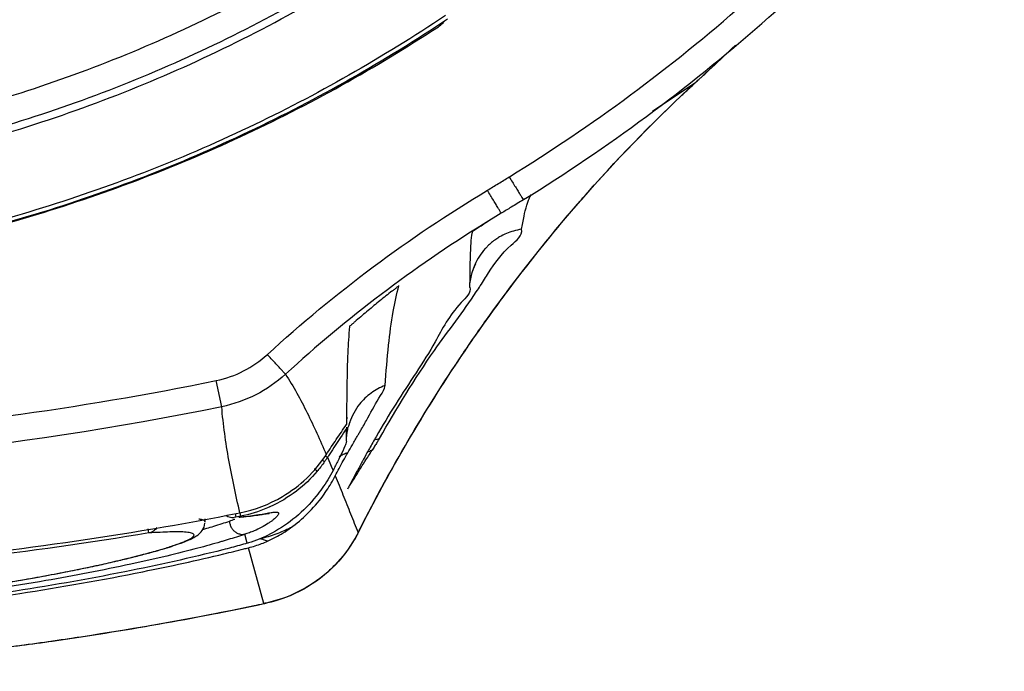
# Model space of a CAD drawing. Units: inches. Extents: x 1.2 to 15.8, y 0.3 to 10.5.
# Drawn here: x 12.5 to 12.6, y 6.5 to 6.6 of the extents above; entities that cross this region are included whole.
import ezdxf

# ---------------------------------------------------------------- set-up
doc = ezdxf.new("R2010")
doc.units = ezdxf.units.IN
doc.header["$LTSCALE"] = 0.935
doc.header["$MEASUREMENT"] = 0
doc.layers.get('0').update_dxf_attribs({"linetype": 'CONTINUOUS'})
doc.styles.get("Standard").update_dxf_attribs({"font": 'txt', "width": 0.8})
doc.dimstyles.new('DIMSTYLE_2', dxfattribs={"dimtxt": 0.1, "dimasz": 0.1875, "dimexe": 0.18, "dimexo": 0.0625, "dimgap": 0.09, "dimtad": 0, "dimtih": 1, "dimtoh": 1, "dimdec": 3, "dimlfac": 2, "dimzin": 4, "dimdsep": 46, "dimtxsty": 'STANDARD', "dimblk": 'CLOSED', "dimblk1": 'CLOSED', "dimblk2": 'CLOSED', "dimcen": 0.09, "dimadec": 0, "dimazin": 0, "dimtp": 0.005, "dimtm": 0.005, "dimtfac": 1, "dimtdec": 3, "dimtofl": 0, "dimtmove": 0, "dimatfit": 3, "dimldrblk": 'CLOSED', "dimfxl": 1, "dimtolj": 1, "dimtzin": 4, "dimarcsym": 0})

# ---------------------------------------------------------------- blocks, each defined once
blk = doc.blocks.new('_CLOSED')
at = {"color": 0, "linetype": 'BYBLOCK'}
for p, q in [((0, 0), (-1, 0.16667)), ((-1, 0.16667), (-1, -0.16667)), ((-1, -0.16667), (0, 0)), ((-1, 0), (0, 0))]:
    blk.add_line(p, q, dxfattribs=at)
blk = doc.blocks.new('*D12')
at = {"color": 2, "linetype": 'CONTINUOUS'}
for p, q in [((12.82076, 7.22901), (12.82076, 6.15015)), ((12.82076, 7.17981), (12.82076, 6.15015)), ((12.82076, 6.21265), (12.51076, 6.21265)), ((12.82076, 6.21265), (12.91977, 6.21265)), ((12.91977, 6.21265), (13.11977, 6.21265))]:
    blk.add_line(p, q, dxfattribs=at)
at = {"color": 2, "linetype": 'CONTINUOUS', "xscale": 0.1875, "yscale": 0.1875, "zscale": 0.1875}
blk.add_blockref('_CLOSED', (12.82076, 6.21265), dxfattribs=at)
at = {"color": 2, "linetype": 'CONTINUOUS', "xscale": 0.1875, "yscale": 0.1875, "zscale": 0.1875, "rotation": 180}
blk.add_blockref('_CLOSED', (12.82076, 6.21265), dxfattribs=at)
at = {"color": 2, "linetype": 'CONTINUOUS'}
for s, width, p in [('0%%d%%p10%%d SHAFT END MARK (OR KEY)', 0.803333, (13.16977, 6.16265)), ('ORIENTATION FOR ENCODER', 0.8, (13.16977, 6.01265)), ('ABSOLUTE POSITION = 0', 0.8, (13.16977, 5.86265))]:
    blk.add_text(s, height=0.1, dxfattribs=dict(at, width=width)).set_placement(p)

msp = doc.modelspace()

# ---------------------------------------------------------------- linework, layer by layer
at = {"color": 7, "linetype": 'CONTINUOUS'}
for p, q in [((12.59295, 6.549), (12.58675, 6.54483)), ((12.59295, 6.549), (12.59301, 6.54905)), ((12.56885, 6.5326), (12.56885, 6.5324)), ((12.56463, 6.52996), (12.56205, 6.52838)), ((12.56, 6.51921), (12.56001, 6.51915)), ((12.52374, 6.50166), (12.52295, 6.50549)), ((12.54198, 6.49661), (12.54198, 6.49661)), ((12.53922, 6.49426), (12.53977, 6.49299)), ((12.53977, 6.49299), (12.54003, 6.49235)), ((12.54217, 6.48964), (12.54224, 6.48978)), ((12.52579, 6.4855), (12.52556, 6.48547)), ((12.52569, 6.48602), (12.52579, 6.4855)), ((12.5265, 6.48564), (12.52579, 6.4855)), ((12.5264, 6.48614), (12.5265, 6.48564)), ((12.52131, 6.48479), (12.52131, 6.48525)), ((12.51311, 6.4832), (12.51301, 6.48379)), ((12.52748, 6.4817), (12.52715, 6.48301)), ((12.54369, 6.48323), (12.54375, 6.48333)), ((12.5299, 6.47288), (12.52765, 6.48103)), ((12.53025, 6.47293), (12.5299, 6.47288)), ((12.53025, 6.47293), (12.53025, 6.47293))]:
    msp.add_line(p, q, dxfattribs=at)
for points, knots in [([(12.43076, 6.94315), (12.44187, 6.94315), (12.46415, 6.94126), (12.49659, 6.93282), (12.52711, 6.91904), (12.55491, 6.90029), (12.57916, 6.87708), (12.59918, 6.85005), (12.61429, 6.82006), (12.62411, 6.78803), (12.62837, 6.75486), (12.62699, 6.72149), (12.62002, 6.68884), (12.60765, 6.6578), (12.59021, 6.62925), (12.56822, 6.60408), (12.54228, 6.58295), (12.51312, 6.56647), (12.48148, 6.55511), (12.45936, 6.55122), (12.44824, 6.55023)], [0, 0, 0, 0, 0.055512, 0.111153, 0.166756, 0.2221, 0.277937, 0.333734, 0.38942, 0.444969, 0.500403, 0.555768, 0.611114, 0.666494, 0.721966, 0.777544, 0.83276, 0.888375, 0.944177, 1, 1, 1, 1]), ([(12.43076, 6.53372), (12.44188, 6.53372), (12.46416, 6.53548), (12.49673, 6.5433), (12.52768, 6.55612), (12.55624, 6.57362), (12.58171, 6.59537), (12.60347, 6.62084), (12.62097, 6.64941), (12.63379, 6.68036), (12.64161, 6.71292), (12.64336, 6.7352), (12.64336, 6.74632)], [0, 0, 0, 0, 0.1, 0.200001, 0.300001, 0.400001, 0.500002, 0.600001, 0.700001, 0.800001, 0.9, 1, 1, 1, 1]), ([(12.43076, 6.53764), (12.44171, 6.53766), (12.46362, 6.53937), (12.49562, 6.54708), (12.52598, 6.55967), (12.55396, 6.57684), (12.57891, 6.59815), (12.60023, 6.6231), (12.6174, 6.65109), (12.62999, 6.68145), (12.6377, 6.71345), (12.63941, 6.73536), (12.63942, 6.7463)], [0, 0, 0, 0, 0.100297, 0.200397, 0.300348, 0.4002, 0.500002, 0.599803, 0.699655, 0.799605, 0.899704, 1, 1, 1, 1]), ([(12.56583, 6.53529), (12.57189, 6.53903), (12.58369, 6.54702), (12.60034, 6.56044), (12.61065, 6.57027), (12.6156, 6.5754)], [0, 0, 0, 0, 0.333345, 0.666657, 1, 1, 1, 1]), ([(12.43076, 6.53264), (12.44228, 6.53264), (12.46525, 6.53451), (12.49862, 6.54274), (12.52993, 6.55604), (12.54906, 6.56801), (12.55803, 6.57466)], [0, 0, 0, 0, 0.253773, 0.505086, 0.754137, 1, 1, 1, 1]), ([(12.5679, 6.53195), (12.57405, 6.53575), (12.58604, 6.54387), (12.60293, 6.55749), (12.61341, 6.56748), (12.61843, 6.57268)], [0, 0, 0, 0, 0.333334, 0.666667, 1, 1, 1, 1]), ([(12.55646, 6.55887), (12.54728, 6.55272), (12.52793, 6.54171), (12.49678, 6.52965), (12.46414, 6.52229), (12.44188, 6.52065), (12.43076, 6.52065)], [0, 0, 0, 0, 0.248914, 0.499276, 0.749638, 1, 1, 1, 1]), ([(12.43076, 6.52008), (12.44189, 6.52008), (12.46417, 6.52172), (12.49684, 6.52907), (12.52807, 6.54115), (12.5475, 6.55218), (12.55674, 6.55837)], [0, 0, 0, 0, 0.25, 0.5, 0.75, 1, 1, 1, 1]), ([(12.55544, 6.55724), (12.55568, 6.5574), (12.55603, 6.55769), (12.55632, 6.55803), (12.55641, 6.55816)], [0, 0, 0, 0, 0.659513, 1, 1, 1, 1]), ([(12.43076, 6.52001), (12.44172, 6.52001), (12.46369, 6.5216), (12.49594, 6.52872), (12.52689, 6.54045), (12.54621, 6.55119), (12.55544, 6.55724)], [0, 0, 0, 0, 0.249399, 0.499032, 0.749085, 1, 1, 1, 1]), ([(12.54375, 6.48333), (12.54823, 6.49222), (12.55813, 6.50917), (12.57463, 6.5307), (12.58654, 6.54304), (12.59203, 6.54815)], [0, 0, 0, 0, 0.367661, 0.723098, 1, 1, 1, 1]), ([(12.57617, 6.53173), (12.57653, 6.53215), (12.58121, 6.53748), (12.58614, 6.54258), (12.59089, 6.54707)], [0, 0, 0, 0, 0.078387, 1, 1, 1, 1]), ([(12.5626, 6.53332), (12.56314, 6.53364), (12.5642, 6.53428), (12.56528, 6.53494), (12.56582, 6.53528), (12.56583, 6.53529)], [0, 0, 0, 0, 0.493577, 0.987154, 1, 1, 1, 1]), ([(12.56579, 6.53526), (12.56594, 6.53501), (12.56624, 6.53453), (12.56667, 6.53383), (12.56706, 6.53321), (12.56738, 6.53269), (12.56764, 6.53228), (12.56779, 6.53204), (12.56786, 6.53193)], [0, 0, 0, 0, 0.223203, 0.435027, 0.624858, 0.783165, 0.902022, 1, 1, 1, 1]), ([(12.53042, 6.5093), (12.53538, 6.51384), (12.54571, 6.52239), (12.55684, 6.52985), (12.5626, 6.53332)], [0, 0, 0, 0, 0.500002, 1, 1, 1, 1]), ([(12.56463, 6.52996), (12.56456, 6.53007), (12.56441, 6.53031), (12.56416, 6.53073), (12.56384, 6.53125), (12.56347, 6.53188), (12.56304, 6.53258), (12.56275, 6.53307), (12.5626, 6.53332)], [0, 0, 0, 0, 0.098107, 0.217041, 0.375372, 0.565182, 0.776954, 1, 1, 1, 1]), ([(12.55894, 6.50929), (12.56014, 6.51107), (12.56553, 6.51882), (12.57138, 6.52623), (12.57617, 6.53173)], [0, 0, 0, 0, 0.227117, 1, 1, 1, 1]), ([(12.56786, 6.53193), (12.56727, 6.53156), (12.5662, 6.5309), (12.56511, 6.53025), (12.56463, 6.52996)], [0, 0, 0, 0, 0.550186, 1, 1, 1, 1]), ([(12.56296, 6.52894), (12.56293, 6.52892), (12.56264, 6.52873), (12.56234, 6.52853), (12.56207, 6.52835)], [0, 0, 0, 0, 0.079435, 1, 1, 1, 1]), ([(12.56039, 6.52717), (12.56022, 6.52665), (12.56014, 6.52516), (12.56008, 6.52366), (12.56005, 6.5227), (12.56005, 6.52266)], [0, 0, 0, 0, 0.363995, 0.973257, 1, 1, 1, 1]), ([(12.56095, 6.52761), (12.56087, 6.52755), (12.56075, 6.52743), (12.56052, 6.52738), (12.56047, 6.52734)], [0, 0, 0, 0, 0.604501, 1, 1, 1, 1]), ([(12.56277, 6.52125), (12.56365, 6.52262), (12.56515, 6.52472), (12.56777, 6.52669), (12.5676, 6.52761)], [0, 0, 0, 0, 0.644979, 1, 1, 1, 1]), ([(12.5676, 6.52761), (12.5672, 6.52755), (12.56609, 6.52731), (12.56482, 6.52677), (12.56401, 6.52626), (12.56382, 6.52613)], [0, 0, 0, 0, 0.294498, 0.836204, 1, 1, 1, 1]), ([(12.56382, 6.52613), (12.5634, 6.52583), (12.56287, 6.5254), (12.5624, 6.5249), (12.56228, 6.52478)], [0, 0, 0, 0, 0.755366, 1, 1, 1, 1]), ([(12.56228, 6.52478), (12.56165, 6.52408), (12.56093, 6.52297), (12.56046, 6.52169), (12.56034, 6.52128), (12.56032, 6.52123)], [0, 0, 0, 0, 0.688446, 0.959853, 1, 1, 1, 1]), ([(12.56001, 6.51908), (12.56004, 6.51977), (12.56025, 6.5209), (12.5605, 6.5218), (12.56091, 6.52258), (12.5609, 6.52258)], [0, 0, 0, 0, 0.554313, 0.869415, 1, 1, 1, 1]), ([(12.54865, 6.51856), (12.54872, 6.51862), (12.54886, 6.51872), (12.54905, 6.51887), (12.54921, 6.519), (12.54937, 6.51913), (12.54947, 6.51921), (12.54973, 6.5194), (12.54967, 6.51936)], [0, 0, 0, 0, 0.205627, 0.392021, 0.559188, 0.7065, 0.832163, 1, 1, 1, 1]), ([(12.56002, 6.51916), (12.56027, 6.51835), (12.55726, 6.51564), (12.55464, 6.51011), (12.55113, 6.50512), (12.54919, 6.50204)], [0, 0, 0, 0, 0.127036, 0.467303, 1, 1, 1, 1]), ([(12.54681, 6.49701), (12.54935, 6.50138), (12.55369, 6.50868), (12.55909, 6.51562), (12.56098, 6.51846)], [0, 0, 0, 0, 0.590353, 1, 1, 1, 1]), ([(12.54342, 6.51426), (12.54336, 6.5142), (12.54323, 6.51409), (12.54305, 6.51393), (12.54289, 6.51379), (12.54274, 6.51367), (12.54261, 6.51353), (12.54245, 6.51347), (12.54244, 6.51339)], [0, 0, 0, 0, 0.201008, 0.383055, 0.546659, 0.690966, 0.813772, 1, 1, 1, 1]), ([(12.54763, 6.50477), (12.54779, 6.50674), (12.54809, 6.51035), (12.54853, 6.51395), (12.54882, 6.51558)], [0, 0, 0, 0, 0.543577, 1, 1, 1, 1]), ([(12.54244, 6.51339), (12.54231, 6.5121), (12.54214, 6.50924), (12.54203, 6.50446), (12.542, 6.50096), (12.54199, 6.49905)], [0, 0, 0, 0, 0.269138, 0.599928, 1, 1, 1, 1]), ([(12.52295, 6.50549), (12.52437, 6.50579), (12.52703, 6.50672), (12.52934, 6.50833), (12.53042, 6.5093)], [0, 0, 0, 0, 0.499666, 1, 1, 1, 1]), ([(12.53307, 6.50642), (12.53304, 6.50645), (12.53295, 6.50655), (12.53274, 6.50677), (12.53243, 6.50712), (12.53201, 6.50756), (12.53133, 6.5083), (12.53079, 6.50889), (12.53042, 6.5093)], [0, 0, 0, 0, 0.031532, 0.109465, 0.230089, 0.387651, 0.574601, 1, 1, 1, 1]), ([(12.53309, 6.50643), (12.53174, 6.50521), (12.52884, 6.5032), (12.52551, 6.50203), (12.52375, 6.50166)], [0, 0, 0, 0, 0.501266, 1, 1, 1, 1]), ([(12.53306, 6.50641), (12.53365, 6.50552), (12.53476, 6.50367), (12.53627, 6.50077), (12.53769, 6.49776), (12.53859, 6.4957), (12.53903, 6.49466)], [0, 0, 0, 0, 0.243675, 0.490548, 0.742776, 1, 1, 1, 1]), ([(12.33858, 6.50549), (12.35877, 6.50136), (12.39976, 6.49579), (12.46176, 6.49579), (12.50276, 6.50136), (12.52295, 6.50549)], [0, 0, 0, 0, 0.333321, 0.666654, 1, 1, 1, 1]), ([(12.54763, 6.50477), (12.5469, 6.50449), (12.54553, 6.50373), (12.54402, 6.50228), (12.54301, 6.50076), (12.54258, 6.49977), (12.54241, 6.49924), (12.5424, 6.4992)], [0, 0, 0, 0, 0.294984, 0.590292, 0.787123, 0.984263, 1, 1, 1, 1]), ([(12.5442, 6.49841), (12.54452, 6.49896), (12.54544, 6.50059), (12.54654, 6.50268), (12.54759, 6.50424), (12.54763, 6.50477)], [0, 0, 0, 0, 0.261901, 0.778485, 1, 1, 1, 1]), ([(12.52374, 6.50166), (12.49322, 6.4954), (12.43076, 6.48905), (12.3683, 6.4954), (12.33779, 6.50166)], [0, 0, 0, 0, 0.5, 1, 1, 1, 1]), ([(12.5264, 6.48614), (12.5261, 6.48742), (12.52553, 6.48998), (12.52477, 6.49384), (12.52415, 6.49773), (12.52385, 6.50034), (12.52375, 6.50166)], [0, 0, 0, 0, 0.249685, 0.499398, 0.749264, 1, 1, 1, 1]), ([(12.53905, 6.49467), (12.53953, 6.49541), (12.5405, 6.49687), (12.54149, 6.49832), (12.54199, 6.49905)], [0, 0, 0, 0, 0.499908, 1, 1, 1, 1]), ([(12.54198, 6.49661), (12.54198, 6.49682), (12.54198, 6.49723), (12.54198, 6.49785), (12.54199, 6.49826), (12.54199, 6.49847)], [0, 0, 0, 0, 0.334145, 0.667452, 1, 1, 1, 1]), ([(12.54242, 6.49917), (12.54246, 6.49929), (12.54253, 6.49947), (12.54251, 6.4994), (12.5425, 6.49939)], [0, 0, 0, 0, 0.857259, 1, 1, 1, 1]), ([(12.54113, 6.49718), (12.54107, 6.49708), (12.54047, 6.49618), (12.53988, 6.49528), (12.53936, 6.49447)], [0, 0, 0, 0, 0.105264, 1, 1, 1, 1]), ([(12.54681, 6.497), (12.54678, 6.49695), (12.54671, 6.49684), (12.54659, 6.49664), (12.54645, 6.49641), (12.54629, 6.49615), (12.54611, 6.49588), (12.54593, 6.4956), (12.54581, 6.49541), (12.54575, 6.49531)], [0, 0, 0, 0, 0.084638, 0.203555, 0.343641, 0.49802, 0.661334, 0.829338, 1, 1, 1, 1]), ([(12.54198, 6.49661), (12.54198, 6.49636), (12.54164, 6.49563), (12.54133, 6.49494), (12.54111, 6.49448)], [0, 0, 0, 0, 0.324751, 1, 1, 1, 1]), ([(12.5264, 6.48614), (12.52858, 6.48657), (12.53211, 6.48792), (12.53629, 6.49109), (12.53823, 6.49343), (12.53905, 6.49467)], [0, 0, 0, 0, 0.428027, 0.71395, 1, 1, 1, 1]), ([(12.53922, 6.49426), (12.53916, 6.49428), (12.53905, 6.49434), (12.53893, 6.49441), (12.53886, 6.49445), (12.53886, 6.49445)], [0, 0, 0, 0, 0.450689, 0.945952, 1, 1, 1, 1]), ([(12.54218, 6.49493), (12.54196, 6.49485), (12.54152, 6.49468), (12.54111, 6.49446), (12.54091, 6.49434)], [0, 0, 0, 0, 0.508006, 1, 1, 1, 1]), ([(12.54366, 6.49202), (12.544, 6.49257), (12.54469, 6.49367), (12.5454, 6.49476), (12.54575, 6.49531)], [0, 0, 0, 0, 0.499806, 1, 1, 1, 1]), ([(12.53726, 6.4926), (12.5373, 6.49257), (12.53737, 6.49251), (12.53745, 6.49244), (12.53749, 6.49241)], [0, 0, 0, 0, 0.450146, 1, 1, 1, 1]), ([(12.5388, 6.49363), (12.53863, 6.49339), (12.53839, 6.49307), (12.53815, 6.49276), (12.53809, 6.49268)], [0, 0, 0, 0, 0.750579, 1, 1, 1, 1]), ([(12.53838, 6.4939), (12.5384, 6.49388), (12.53847, 6.49384), (12.53854, 6.49379), (12.53858, 6.49376)], [0, 0, 0, 0, 0.36757, 1, 1, 1, 1]), ([(12.53858, 6.49376), (12.5386, 6.49375), (12.53867, 6.49371), (12.53874, 6.49366), (12.5388, 6.49363)], [0, 0, 0, 0, 0.245541, 1, 1, 1, 1]), ([(12.53771, 6.49223), (12.53681, 6.49116), (12.53469, 6.48914), (12.53215, 6.48762), (12.53073, 6.48699), (12.53069, 6.48697)], [0, 0, 0, 0, 0.476931, 0.986317, 1, 1, 1, 1]), ([(12.53749, 6.49241), (12.53751, 6.49239), (12.53758, 6.49233), (12.53766, 6.49227), (12.53771, 6.49223)], [0, 0, 0, 0, 0.246092, 1, 1, 1, 1]), ([(12.53926, 6.49098), (12.539, 6.49056), (12.53846, 6.48974), (12.53787, 6.48896), (12.53757, 6.48859)], [0, 0, 0, 0, 0.51056, 1, 1, 1, 1]), ([(12.54148, 6.48877), (12.54185, 6.48785), (12.54259, 6.486), (12.54332, 6.48416), (12.54369, 6.48324)], [0, 0, 0, 0, 0.502674, 1, 1, 1, 1]), ([(12.52436, 6.48578), (12.5244, 6.48575), (12.52455, 6.48566), (12.52484, 6.48554), (12.52515, 6.48548), (12.52533, 6.48547), (12.52539, 6.48547)], [0, 0, 0, 0, 0.13135, 0.504905, 0.845576, 1, 1, 1, 1]), ([(12.52653, 6.48555), (12.527, 6.48559), (12.52788, 6.48568), (12.52909, 6.48586), (12.52997, 6.48601), (12.53045, 6.4861), (12.53059, 6.48613)], [0, 0, 0, 0, 0.347738, 0.646445, 0.894704, 1, 1, 1, 1]), ([(12.52699, 6.48557), (12.52741, 6.48561), (12.52817, 6.48569), (12.52892, 6.48581), (12.52926, 6.48586)], [0, 0, 0, 0, 0.551991, 1, 1, 1, 1]), ([(12.53456, 6.48552), (12.53351, 6.48465), (12.53144, 6.48323), (12.52912, 6.48223), (12.52804, 6.48187)], [0, 0, 0, 0, 0.54526, 1, 1, 1, 1]), ([(12.52926, 6.48586), (12.52953, 6.4859), (12.52997, 6.48596), (12.53036, 6.48604), (12.53064, 6.48605), (12.53067, 6.48605)], [0, 0, 0, 0, 0.553129, 0.908601, 1, 1, 1, 1]), ([(12.53059, 6.48613), (12.53071, 6.48615), (12.53094, 6.48618), (12.53126, 6.48623), (12.53152, 6.48625), (12.53173, 6.48626), (12.53189, 6.48623), (12.53201, 6.48619), (12.53209, 6.48604), (12.53196, 6.48577), (12.53167, 6.48545), (12.53128, 6.48512), (12.531, 6.4849), (12.53089, 6.48483)], [0, 0, 0, 0, 0.113168, 0.210275, 0.290469, 0.354051, 0.40194, 0.436753, 0.465106, 0.541107, 0.676274, 0.875885, 1, 1, 1, 1]), ([(12.51426, 6.48398), (12.5142, 6.48389), (12.51406, 6.48371), (12.51379, 6.48347), (12.51346, 6.48329), (12.51323, 6.48322), (12.51311, 6.4832)], [0, 0, 0, 0, 0.226506, 0.487511, 0.744982, 1, 1, 1, 1]), ([(12.51967, 6.48253), (12.51988, 6.48264), (12.52034, 6.48293), (12.521, 6.48357), (12.52126, 6.48423), (12.5213, 6.48461)], [0, 0, 0, 0, 0.26521, 0.588066, 1, 1, 1, 1]), ([(12.52131, 6.48482), (12.52131, 6.48483), (12.52131, 6.48487), (12.52125, 6.48499), (12.52105, 6.48508), (12.52084, 6.48514), (12.52061, 6.48518), (12.52049, 6.4852), (12.52042, 6.48521)], [0, 0, 0, 0, 0.007241, 0.141691, 0.337132, 0.624048, 0.805101, 1, 1, 1, 1]), ([(12.52259, 6.48418), (12.52299, 6.48431), (12.52376, 6.48455), (12.52453, 6.48481), (12.52489, 6.48494)], [0, 0, 0, 0, 0.524664, 1, 1, 1, 1]), ([(12.52489, 6.48494), (12.52489, 6.48477), (12.52494, 6.48445), (12.52513, 6.48399), (12.52541, 6.48359), (12.52578, 6.48328), (12.52611, 6.48312), (12.5263, 6.48306), (12.52634, 6.48305)], [0, 0, 0, 0, 0.192065, 0.384409, 0.575939, 0.765746, 0.953322, 1, 1, 1, 1]), ([(12.53089, 6.48483), (12.53076, 6.48474), (12.53035, 6.48446), (12.52955, 6.48399), (12.52864, 6.48356), (12.52802, 6.48332), (12.52779, 6.48323)], [0, 0, 0, 0, 0.130523, 0.433732, 0.789437, 1, 1, 1, 1]), ([(12.49003, 6.4756), (12.49233, 6.47596), (12.49718, 6.47677), (12.5031, 6.47792), (12.50769, 6.47893), (12.5106, 6.47963), (12.51312, 6.48028), (12.51523, 6.48088), (12.51673, 6.48137), (12.51773, 6.48173), (12.51833, 6.48196), (12.51881, 6.48218), (12.51919, 6.48238), (12.51947, 6.48256), (12.51964, 6.48272), (12.51972, 6.48289), (12.51963, 6.48305), (12.51944, 6.48314), (12.51916, 6.48323), (12.51877, 6.48329), (12.51777, 6.48337), (12.51641, 6.48336), (12.51468, 6.48329), (12.51366, 6.48323), (12.51311, 6.4832)], [0, 0, 0, 0, 0.186347, 0.3931, 0.483063, 0.563131, 0.632522, 0.69118, 0.739142, 0.759015, 0.776085, 0.790319, 0.801741, 0.810418, 0.816523, 0.8206, 0.82428, 0.829569, 0.837306, 0.847754, 0.861027, 0.918013, 0.955964, 1, 1, 1, 1]), ([(12.51578, 6.48104), (12.51619, 6.48117), (12.51697, 6.48142), (12.51803, 6.4818), (12.51891, 6.48215), (12.51943, 6.4824), (12.51967, 6.48253)], [0, 0, 0, 0, 0.315717, 0.584301, 0.809941, 1, 1, 1, 1]), ([(12.52649, 6.48279), (12.52569, 6.48253), (12.52472, 6.48223), (12.52375, 6.48194), (12.52359, 6.48189)], [0, 0, 0, 0, 0.829028, 1, 1, 1, 1]), ([(12.52634, 6.48305), (12.52645, 6.48301), (12.52672, 6.48297), (12.52699, 6.48298), (12.52715, 6.48301)], [0, 0, 0, 0, 0.430151, 1, 1, 1, 1]), ([(12.53381, 6.48394), (12.53311, 6.4836), (12.53166, 6.48299), (12.53016, 6.48252), (12.52939, 6.48232)], [0, 0, 0, 0, 0.496129, 1, 1, 1, 1]), ([(12.54375, 6.48333), (12.54287, 6.48159), (12.54058, 6.47835), (12.53588, 6.47473), (12.53217, 6.47334), (12.53026, 6.47293)], [0, 0, 0, 0, 0.333604, 0.666297, 1, 1, 1, 1]), ([(12.53044, 6.482), (12.53084, 6.48218), (12.53161, 6.48256), (12.53274, 6.4832), (12.53346, 6.48368), (12.53382, 6.48394)], [0, 0, 0, 0, 0.331036, 0.664343, 1, 1, 1, 1]), ([(12.52359, 6.48189), (12.52248, 6.48157), (12.51986, 6.48085), (12.51548, 6.47975), (12.50808, 6.47808), (12.49728, 6.47601), (12.4846, 6.47411), (12.46833, 6.47223), (12.45085, 6.47095), (12.43086, 6.47053), (12.41275, 6.47091), (12.39526, 6.47205), (12.37895, 6.4738), (12.36638, 6.47569), (12.35732, 6.47734), (12.3514, 6.47855), (12.34613, 6.47974), (12.34171, 6.48084), (12.33906, 6.48157), (12.33794, 6.48189)], [0, 0, 0, 0, 0.018438, 0.043514, 0.072235, 0.139804, 0.219334, 0.277232, 0.401901, 0.499459, 0.597053, 0.691588, 0.779816, 0.859383, 0.894933, 0.92714, 0.956038, 0.981348, 1, 1, 1, 1]), ([(12.53044, 6.482), (12.53025, 6.48208), (12.5299, 6.4822), (12.52955, 6.48229), (12.52939, 6.48232)], [0, 0, 0, 0, 0.560293, 1, 1, 1, 1]), ([(12.33747, 6.48015), (12.34137, 6.47921), (12.35122, 6.47705), (12.36776, 6.47413), (12.38753, 6.47164), (12.4087, 6.47), (12.43061, 6.46945), (12.45254, 6.46998), (12.47376, 6.47161), (12.4936, 6.47411), (12.51022, 6.47703), (12.52013, 6.4792), (12.52406, 6.48015)], [0, 0, 0, 0, 0.064013, 0.160757, 0.267608, 0.381534, 0.499192, 0.616916, 0.731085, 0.838324, 0.935528, 1, 1, 1, 1]), ([(12.52393, 6.48073), (12.51917, 6.47954), (12.50874, 6.47723), (12.49184, 6.47429), (12.47278, 6.47191), (12.45219, 6.47034), (12.43508, 6.46992), (12.42493, 6.47002), (12.42199, 6.47008)], [0, 0, 0, 0, 0.143022, 0.311743, 0.500556, 0.703724, 0.914332, 1, 1, 1, 1]), ([(12.43725, 6.4712), (12.43834, 6.47122), (12.44149, 6.47128), (12.44667, 6.47145), (12.45273, 6.47173), (12.45865, 6.4721), (12.46437, 6.47253), (12.46984, 6.47303), (12.47505, 6.47358), (12.47998, 6.47417), (12.48461, 6.47478), (12.48894, 6.47542), (12.49294, 6.47606), (12.49662, 6.47669), (12.5, 6.47732), (12.50307, 6.47793), (12.50584, 6.47851), (12.50834, 6.47908), (12.51056, 6.47961), (12.51195, 6.47997), (12.5126, 6.48014)], [0, 0, 0, 0, 0.042785, 0.124294, 0.204348, 0.282499, 0.358132, 0.430543, 0.499416, 0.564766, 0.626357, 0.68384, 0.737157, 0.786314, 0.831383, 0.872478, 0.909742, 0.943384, 0.973454, 1, 1, 1, 1]), ([(12.5126, 6.48014), (12.51317, 6.48029), (12.51423, 6.48058), (12.51529, 6.48089), (12.51578, 6.48104)], [0, 0, 0, 0, 0.535456, 1, 1, 1, 1]), ([(12.53555, 6.47491), (12.53553, 6.47489), (12.53512, 6.47467), (12.5347, 6.47447), (12.5343, 6.47428)], [0, 0, 0, 0, 0.054913, 1, 1, 1, 1]), ([(12.48996, 6.46619), (12.49296, 6.46656), (12.50634, 6.46834), (12.51965, 6.47069), (12.5299, 6.47286)], [0, 0, 0, 0, 0.223713, 1, 1, 1, 1]), ([(12.50206, 6.46786), (12.50231, 6.4679), (12.51115, 6.46923), (12.51996, 6.47081), (12.52847, 6.47258)], [0, 0, 0, 0, 0.028283, 1, 1, 1, 1])]:
    msp.add_open_spline(points, degree=3, knots=knots, dxfattribs=at)
for points in [[(12.59454, 6.55047), (12.596, 6.55182), (12.59745, 6.55317), (12.59889, 6.55454)], [(12.59457, 6.5505), (12.59571, 6.55155), (12.59684, 6.55261), (12.59797, 6.55367)], [(12.5938, 6.54978), (12.59406, 6.55002), (12.59431, 6.55026), (12.59457, 6.5505)], [(12.5938, 6.54978), (12.59405, 6.55001), (12.5943, 6.55024), (12.59454, 6.55047)], [(12.59203, 6.54815), (12.59225, 6.54835), (12.59247, 6.54856), (12.59269, 6.54876)], [(12.59203, 6.54815), (12.59225, 6.54835), (12.59247, 6.54856), (12.59269, 6.54876)], [(12.59269, 6.54876), (12.59275, 6.54882), (12.59281, 6.54887), (12.59287, 6.54893)], [(12.59269, 6.54876), (12.59273, 6.5488), (12.59277, 6.54883), (12.59281, 6.54887)], [(12.59281, 6.54887), (12.59286, 6.54891), (12.5929, 6.54895), (12.59295, 6.549)], [(12.59287, 6.54893), (12.59292, 6.54897), (12.59297, 6.54901), (12.59301, 6.54905)], [(12.59295, 6.549), (12.59301, 6.54905), (12.59307, 6.54911), (12.59313, 6.54917)], [(12.59301, 6.54906), (12.59318, 6.54921), (12.59335, 6.54937), (12.59352, 6.54953)], [(12.59313, 6.54917), (12.59326, 6.54929), (12.59339, 6.54941), (12.59352, 6.54953)], [(12.59352, 6.54953), (12.59361, 6.5496), (12.59369, 6.54968), (12.59378, 6.54976)], [(12.59355, 6.54955), (12.59362, 6.54962), (12.5937, 6.54969), (12.59378, 6.54976)], [(12.59089, 6.54707), (12.59127, 6.54743), (12.59165, 6.54779), (12.59203, 6.54815)], [(12.56837, 6.53114), (12.56843, 6.53133), (12.5685, 6.53152), (12.56857, 6.5317)], [(12.56857, 6.5317), (12.56865, 6.53194), (12.56875, 6.53217), (12.56885, 6.53239)], [(12.56885, 6.5324), (12.56891, 6.53251), (12.56897, 6.53262), (12.56904, 6.53272)], [(12.56796, 6.52951), (12.56807, 6.53006), (12.56821, 6.5306), (12.56837, 6.53114)], [(12.5676, 6.52761), (12.56771, 6.52824), (12.56782, 6.52888), (12.56796, 6.52951)], [(12.56205, 6.52838), (12.55176, 6.52199), (12.54202, 6.51461), (12.53309, 6.50643)], [(12.56047, 6.52734), (12.56044, 6.52731), (12.56041, 6.52729), (12.56041, 6.52725)], [(12.56126, 6.52781), (12.56115, 6.52774), (12.56105, 6.52768), (12.56095, 6.52761)], [(12.56207, 6.52835), (12.5618, 6.52817), (12.56153, 6.52799), (12.56126, 6.52781)], [(12.56005, 6.52266), (12.56002, 6.52152), (12.56001, 6.52036), (12.56, 6.51921)], [(12.56156, 6.51935), (12.56197, 6.51999), (12.56236, 6.52062), (12.56277, 6.52125)], [(12.54864, 6.51857), (12.54805, 6.5181), (12.54747, 6.51763), (12.54689, 6.51716)], [(12.54882, 6.51558), (12.54904, 6.51685), (12.54932, 6.51812), (12.54966, 6.51937)], [(12.56098, 6.51846), (12.56118, 6.51876), (12.56138, 6.51906), (12.56156, 6.51935)], [(12.54689, 6.51716), (12.5463, 6.51668), (12.54572, 6.5162), (12.54515, 6.51572)], [(12.54515, 6.51572), (12.54457, 6.51523), (12.544, 6.51475), (12.54342, 6.51426)], [(12.54398, 6.48381), (12.54844, 6.4926), (12.55343, 6.50112), (12.55894, 6.50929)], [(12.54919, 6.50204), (12.54819, 6.50046), (12.54724, 6.49888), (12.54633, 6.49728)], [(12.54206, 6.49985), (12.54208, 6.49994), (12.54209, 6.50002), (12.54211, 6.50011)], [(12.54199, 6.49847), (12.5417, 6.49804), (12.54141, 6.49761), (12.54113, 6.49718)], [(12.54199, 6.49867), (12.54199, 6.4986), (12.54199, 6.49853), (12.54199, 6.49847)], [(12.54217, 6.49828), (12.54221, 6.49853), (12.54225, 6.49873), (12.54242, 6.49917)], [(12.5424, 6.4992), (12.54237, 6.49913), (12.54235, 6.49906), (12.54233, 6.49899)], [(12.54392, 6.49793), (12.54401, 6.49809), (12.54411, 6.49825), (12.5442, 6.49841)], [(12.54199, 6.49661), (12.542, 6.4972), (12.54209, 6.49782), (12.54217, 6.49828)], [(12.54286, 6.49611), (12.54313, 6.49657), (12.5434, 6.49704), (12.54367, 6.4975)], [(12.54367, 6.4975), (12.54375, 6.49764), (12.54384, 6.49779), (12.54392, 6.49793)], [(12.54633, 6.49728), (12.546, 6.4967), (12.54567, 6.49612), (12.54535, 6.49554)], [(12.54621, 6.49686), (12.54641, 6.49691), (12.5466, 6.49696), (12.54681, 6.497)], [(12.54218, 6.49493), (12.54241, 6.49532), (12.54263, 6.49571), (12.54286, 6.49611)], [(12.54535, 6.49554), (12.54523, 6.49533), (12.54511, 6.49511), (12.54499, 6.4949)], [(12.53922, 6.49426), (12.53913, 6.49412), (12.53903, 6.49398), (12.53894, 6.49384)], [(12.53936, 6.49447), (12.53931, 6.4944), (12.53927, 6.49433), (12.53922, 6.49426)], [(12.54111, 6.49448), (12.541, 6.49425), (12.54089, 6.49402), (12.54077, 6.4938)], [(12.54153, 6.49376), (12.54175, 6.49415), (12.54196, 6.49454), (12.54218, 6.49493)], [(12.54499, 6.4949), (12.54477, 6.4945), (12.54456, 6.4941), (12.54434, 6.49371)], [(12.54575, 6.49531), (12.54556, 6.49523), (12.54538, 6.49515), (12.5452, 6.49505)], [(12.53809, 6.49268), (12.53797, 6.49253), (12.53784, 6.49238), (12.53771, 6.49223)], [(12.53894, 6.49384), (12.53889, 6.49377), (12.53885, 6.4937), (12.5388, 6.49363)], [(12.54077, 6.4938), (12.54053, 6.49332), (12.54028, 6.49283), (12.54003, 6.49236)], [(12.54036, 6.49156), (12.54054, 6.49192), (12.54073, 6.49228), (12.54092, 6.49264)], [(12.54092, 6.49264), (12.54112, 6.49302), (12.54133, 6.49339), (12.54153, 6.49376)], [(12.54395, 6.49299), (12.54349, 6.49213), (12.54302, 6.49126), (12.54256, 6.4904)], [(12.54434, 6.49371), (12.54421, 6.49347), (12.54408, 6.49323), (12.54395, 6.49299)], [(12.54003, 6.49235), (12.53979, 6.49188), (12.53953, 6.49143), (12.53926, 6.49098)], [(12.53993, 6.49077), (12.54008, 6.49103), (12.54022, 6.4913), (12.54036, 6.49156)], [(12.54036, 6.49156), (12.54073, 6.49063), (12.54111, 6.4897), (12.54148, 6.48877)], [(12.54263, 6.49036), (12.54297, 6.49091), (12.54332, 6.49146), (12.54366, 6.49202)], [(12.53852, 6.48859), (12.53903, 6.48929), (12.5395, 6.49002), (12.53993, 6.49077)], [(12.54256, 6.4904), (12.54245, 6.49019), (12.54235, 6.48999), (12.54224, 6.48978)], [(12.53757, 6.48859), (12.53667, 6.48748), (12.53566, 6.48644), (12.53456, 6.48552)], [(12.53631, 6.48604), (12.53711, 6.48683), (12.53785, 6.48768), (12.53852, 6.48859)], [(12.53042, 6.48685), (12.52916, 6.48631), (12.52784, 6.48591), (12.5265, 6.48564)], [(12.53069, 6.48697), (12.5306, 6.48693), (12.53051, 6.48689), (12.53042, 6.48685)], [(12.47522, 6.47882), (12.49239, 6.48037), (12.50949, 6.48281), (12.52639, 6.48614)], [(12.52539, 6.48547), (12.52544, 6.48547), (12.5255, 6.48547), (12.52555, 6.48547)], [(12.52627, 6.48552), (12.52651, 6.48553), (12.52675, 6.48555), (12.52699, 6.48557)], [(12.53382, 6.48394), (12.5347, 6.48457), (12.53554, 6.48527), (12.53631, 6.48604)], [(12.52157, 6.48388), (12.52191, 6.48398), (12.52225, 6.48408), (12.52259, 6.48418)], [(12.52489, 6.48494), (12.52515, 6.48503), (12.52541, 6.48512), (12.52567, 6.48523)], [(12.51311, 6.4832), (12.50437, 6.48173), (12.49559, 6.48049), (12.48678, 6.47949)], [(12.52097, 6.4837), (12.52117, 6.48376), (12.52137, 6.48382), (12.52157, 6.48388)], [(12.52715, 6.48301), (12.52693, 6.48293), (12.52671, 6.48286), (12.52649, 6.48279)], [(12.52744, 6.48311), (12.52734, 6.48307), (12.52725, 6.48304), (12.52715, 6.48301)], [(12.52779, 6.48323), (12.52768, 6.48319), (12.52756, 6.48315), (12.52744, 6.48311)], [(12.54369, 6.48323), (12.54355, 6.48296), (12.5434, 6.48268), (12.54324, 6.48241)], [(12.54369, 6.48323), (12.54379, 6.48343), (12.54388, 6.48362), (12.54398, 6.48381)], [(12.54369, 6.48324), (12.54369, 6.48324), (12.54369, 6.48324), (12.54369, 6.48323)], [(12.52637, 6.48138), (12.52598, 6.48127), (12.52559, 6.48116), (12.52519, 6.48106)], [(12.52748, 6.4817), (12.52711, 6.48159), (12.52674, 6.48148), (12.52637, 6.48138)], [(12.52766, 6.48175), (12.5276, 6.48173), (12.52754, 6.48172), (12.52748, 6.4817)], [(12.52765, 6.48103), (12.52799, 6.48112), (12.52832, 6.48121), (12.52865, 6.48132)], [(12.52804, 6.48187), (12.52792, 6.48183), (12.52779, 6.48179), (12.52766, 6.48175)], [(12.52865, 6.48132), (12.52896, 6.48142), (12.52927, 6.48152), (12.52958, 6.48164)], [(12.52958, 6.48164), (12.52987, 6.48175), (12.53016, 6.48187), (12.53044, 6.482)], [(12.54324, 6.48241), (12.54242, 6.48098), (12.54141, 6.47964), (12.54025, 6.47846)], [(12.52519, 6.48106), (12.52477, 6.48095), (12.52435, 6.48084), (12.52393, 6.48073)], [(12.52406, 6.48015), (12.52503, 6.48038), (12.52599, 6.48062), (12.52696, 6.48086)], [(12.52696, 6.48086), (12.52719, 6.48092), (12.52742, 6.48097), (12.52765, 6.48103)], [(12.54025, 6.47846), (12.54001, 6.47821), (12.53976, 6.47797), (12.53951, 6.47774)], [(12.53951, 6.47774), (12.53831, 6.47663), (12.53698, 6.47568), (12.53555, 6.47491)], [(12.5343, 6.47428), (12.533, 6.47369), (12.53163, 6.47325), (12.53024, 6.47295)], [(12.52847, 6.47258), (12.52895, 6.47268), (12.52942, 6.47278), (12.5299, 6.47288)], [(12.53024, 6.47295), (12.53013, 6.47293), (12.53001, 6.4729), (12.5299, 6.47288)], [(12.5299, 6.47286), (12.53002, 6.47288), (12.53013, 6.47291), (12.53025, 6.47293)], [(12.49244, 6.46652), (12.49565, 6.46693), (12.49886, 6.46738), (12.50206, 6.46786)]]:
    msp.add_open_spline(points, degree=3, dxfattribs=at)

# ---------------------------------------------------------------- dimensions: what is measured, and where the dimension line sits
at = {"color": 2, "linetype": 'CONTINUOUS'}
dim = msp.add_linear_dim(base=(12.82076, 6.21265), p1=(12.82076, 7.17981), p2=(12.82076, 7.22901), text='0%%d%%p10%%d SHAFT END MARK (OR KEY)\\PORIENTATION FOR ENCODER\\PABSOLUTE POSITION = 0', dimstyle='DIMSTYLE_2', dxfattribs=at)
dim.commit()
dim.dimension.update_dxf_attribs({"geometry": '*D12', "text_midpoint": (14.37477, 6.06265), "dimtype": 160})

doc.saveas('drawing.dxf')
